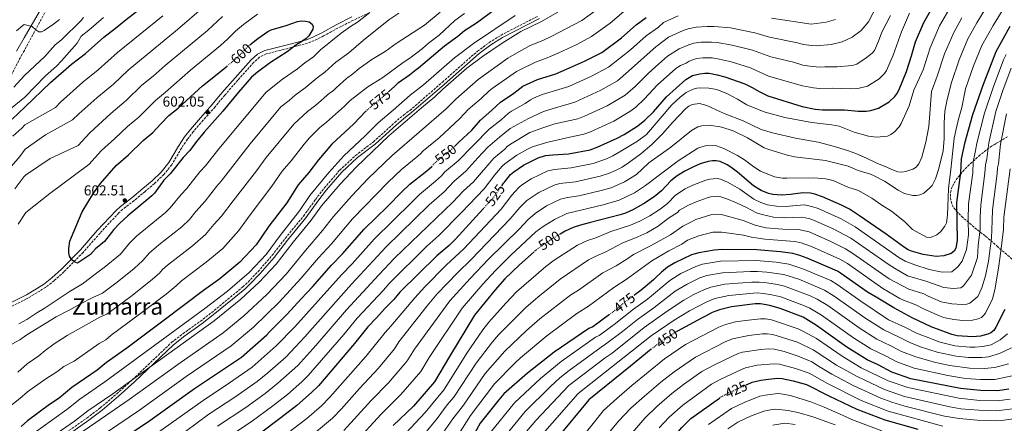
# Model space of a CAD drawing. Units: metres. Extents: x 599779 to 603197, y 4787001 to 4789365.
# Drawn here: x 600129 to 600814, y 4788534 to 4788815 of the extents above; entities that cross this region are included whole.
import ezdxf
from ezdxf.enums import TextEntityAlignment as Align

# ---------------------------------------------------------------- set-up
doc = ezdxf.new("R2010")
doc.units = ezdxf.units.M
doc.header["$MEASUREMENT"] = 0
doc.linetypes.add('DGN Style 3', pattern=[2.435891, 1.739922, -0.695969])
doc.linetypes.add('DGN Style 5', pattern=[1.217945, 0.521977, -0.695969])
for name, color, linetype, lineweight in [('Camino', 7, 'DGN Style 3', 0), ('Cota de curva de nivel directora', 7, 'Continuous', 0), ('Cota de punto acotado terreno', 7, 'Continuous', 0), ('Curva de nivel directora', 30, 'Continuous', 30), ('Curva de nivel directora no vista', 30, 'DGN Style 5', 30), ('Curva de nivel intermedia', 30, 'Continuous', 0), ('Linea de separación interior de zonas arboladas', 92, 'DGN Style 3', 0), ('Margen derecho', 7, 'Continuous', 0), ('Punto acotado terreno (símbolo)', 7, 'Continuous', 0), ('Texto de Área (paraje) menor', 7, 'Continuous', 0), ('Zona arbolada', 92, 'DGN Style 3', 0)]:
    doc.layers.add(name, color=color, linetype=linetype, lineweight=lineweight)
doc.styles.add('Style-Arial', font='arial.ttf')

# ---------------------------------------------------------------- blocks, each defined once
blk = doc.blocks.new('5PATER')
at = {"layer": 'Punto acotado terreno (símbolo)', "linetype": 'Continuous', "lineweight": 0}
h = blk.add_hatch(color=51, dxfattribs=at)
edge = h.paths.add_edge_path()
edge.add_ellipse((0, 0), major_axis=(-0.11, -0.111), ratio=0.999422, start_angle=0, end_angle=360)

msp = doc.modelspace()

# ---------------------------------------------------------------- linework, layer by layer
at = {"layer": 'Camino', "color": 7, "linetype": 'DGN Style 3', "lineweight": 0}
for points in [[(600270.58, 4788992.3, 526.23), (600250.95, 4788975.27, 527.33), (600239.56, 4788965.52, 526.72), (600234.78, 4788960.39, 527.15), (600230.43, 4788954.27, 527.85), (600214.55, 4788928.86, 531.58), (600202.2, 4788909.25, 535.43), (600196.7, 4788901.29, 537.89), (600179.97, 4788878.11, 547.18), (600175.95, 4788872.01, 548.89), (600170.07, 4788862.57, 550.98), (600162.48, 4788849.88, 553.52), (600156.36, 4788839.14, 555.35), (600131.88, 4788793.86, 561.4), (600130.33, 4788791.13, 561.67), (600114.15, 4788760.13, 564.44)], [(600372.02, 4788820.12, 595.12), (600360.96, 4788814.92, 596.54), (600349.97, 4788809.36, 598.25), (600340.16, 4788803.94, 598.82), (600333.6, 4788800.66, 598.98), (600328.92, 4788798.92, 599.1), (600317.57, 4788795.85, 599.9), (600300.12, 4788791.39, 599.96), (600295.61, 4788789.17, 599.96), (600291.58, 4788785.57, 600.08), (600280.45, 4788773.13, 601.43), (600271.34, 4788762.67, 601.11), (600264.56, 4788754.57, 601.4), (600256.28, 4788745.25, 602.23), (600249.45, 4788737.27, 602.27), (600245.44, 4788732.1, 602.13), (600241.29, 4788725.85, 601.95), (600234.46, 4788714.29, 601.95), (600228.97, 4788707.48, 602.19), (600222.46, 4788701.21, 602.08), (600216.02, 4788695.67, 601.96), (600208.26, 4788689.3, 602.23), (600200.36, 4788683.23, 603.08), (600197.63, 4788680.69, 603.09), (600184.54, 4788666.68, 601.95), (600172.81, 4788653.22, 601.4), (600159.44, 4788639.71, 600.02), (600152.61, 4788633.53, 599.29), (600146.71, 4788628.88, 598.99)], [(600151, 4788520.74, 563.25), (600175.53, 4788537.99, 563.48), (600184.73, 4788544.96, 563.61), (600196.16, 4788554.66, 563.96), (600207.25, 4788564.75, 564.55), (600234.28, 4788590.48, 566.75), (600242.18, 4788596.59, 567.39), (600254.38, 4788605.26, 568.35), (600262.07, 4788611.24, 568.83), (600283.91, 4788629.19, 568.64), (600287.56, 4788632.6, 568.78), (600294.51, 4788639.86, 568.78), (600304.35, 4788651.18, 568.78), (600313.47, 4788663.01, 568.77), (600326.16, 4788678.48, 568.65), (600334.51, 4788690.09, 568.76), (600340.59, 4788698.02, 568.6), (600351.31, 4788710.45, 568.52), (600362.33, 4788720.62, 568.62), (600374.76, 4788730.22, 568.68), (600389.58, 4788743.67, 569.1), (600395.88, 4788748.98, 569.22), (600400.15, 4788752.11, 569.22), (600422.83, 4788771.74, 569.66), (600447.23, 4788793.33, 568.24), (600455.29, 4788799.25, 568.09), (600463.59, 4788804.48, 567.91), (600489.4, 4788817.76, 567.04)], [(600146.71, 4788628.88, 598.99), (600133.41, 4788620.78, 597.68), (600124.01, 4788616.17, 597.26), (600118.47, 4788612.93, 597.01), (600105.14, 4788604.3, 596.53), (600094.86, 4788597.2, 596.62), (600076.26, 4788582.28, 595.51), (600071.32, 4788566.43, 595), (600069.88, 4788561.75, 594.24), (600067.16, 4788552.61, 590.99), (600065.09, 4788544.3, 588.98), (600063.72, 4788534.52, 587.07), (600062.52, 4788524.69, 585.57)]]:
    msp.add_polyline3d(points, dxfattribs=at)
at = {"layer": 'Curva de nivel directora', "color": 30, "linetype": 'Continuous', "lineweight": 30, "flags": 128}
for points, elevation in [([(600123.36, 4788745.92), (600132.23, 4788754.31), (600150.02, 4788771.41), (600164.65, 4788784.17), (600174.48, 4788791.79), (600187.21, 4788802.99), (600195.33, 4788809.25), (600202.67, 4788815.43), (600218.12, 4788827.24), (600231.62, 4788839.25), (600242.28, 4788848.09), (600250.09, 4788856.35), (600256.66, 4788862.19), (600259.48, 4788864.31)], 575), ([(600385.54, 4788765.18), (600389.41, 4788768.77), (600392.34, 4788771.47), (600399.86, 4788776.78), (600404.62, 4788780.53), (600406.23, 4788781.8), (600424.26, 4788797.12), (600433.51, 4788803.84), (600438.25, 4788807.79), (600446.48, 4788813.09), (600463.29, 4788825.24)], 575), ([(600464.12, 4788699.63), (600465.41, 4788701.43), (600466.04, 4788702.21), (600470.23, 4788707.38), (600472.41, 4788709.35), (600479.2, 4788713.86), (600480.72, 4788714.62), (600489.49, 4788719.02), (600494.5, 4788720.58), (600499.71, 4788721.25), (600510.65, 4788721.91), (600525.51, 4788724.65), (600530.56, 4788726.48), (600544.34, 4788732.79), (600549.16, 4788735.41), (600558.79, 4788741.38), (600563.7, 4788745.28), (600569.66, 4788751.09), (600578.65, 4788761.59), (600592.11, 4788773.67), (600596.92, 4788776.27), (600602, 4788777.59), (600605.36, 4788777.96), (600608.31, 4788777.89), (600614.09, 4788776.92), (600619.39, 4788775.49), (600633.28, 4788770.66), (600638.45, 4788768.08), (600643.73, 4788764.89), (600649.27, 4788762.26), (600673.14, 4788754.85), (600682.24, 4788753.03), (600687.37, 4788752.52), (600702.57, 4788752.38), (600712.08, 4788751.57), (600717.78, 4788751.49), (600720.82, 4788751.98), (600726.2, 4788753.66), (600733.56, 4788758.04), (600737.59, 4788761.64), (600739.04, 4788763.67), (600740.56, 4788766.63), (600745.66, 4788779.08), (600749.25, 4788790.11), (600751.99, 4788799.75), (600757.76, 4788813.29), (600766.06, 4788827.85)], 525), ([(600288.87, 4788797.75), (600294.32, 4788802.25), (600301.24, 4788807.04), (600303.61, 4788808.19), (600313.99, 4788811.08), (600321.86, 4788813.92), (600324.76, 4788814.39), (600327.53, 4788814.25), (600330.16, 4788813.63), (600332.21, 4788812.19), (600332.87, 4788810.43), (600332.56, 4788808.55), (600329.83, 4788804.03), (600328.03, 4788802.19), (600325.74, 4788800.45), (600320.75, 4788797.6), (600314.66, 4788792.89), (600303.21, 4788785.52), (600294.08, 4788778.81), (600289.85, 4788775.24), (600280.88, 4788764.83), (600270.01, 4788751.48), (600257.09, 4788736.83), (600251.66, 4788730.33), (600247.01, 4788724.08), (600242.47, 4788719.39), (600233.29, 4788707.94), (600229, 4788703.49), (600222.35, 4788694.54), (600220.55, 4788692.64), (600203.89, 4788678.64), (600198.34, 4788673.59), (600194.11, 4788669.2), (600187.57, 4788660.88), (600181.49, 4788655.62), (600177.81, 4788651.65), (600168.93, 4788645.63), (600166.62, 4788646.58), (600164.62, 4788648.26), (600163.33, 4788650.54), (600162.79, 4788652.98), (600162.81, 4788656.04), (600163.6, 4788661.07), (600164.65, 4788663.77), (600172.21, 4788681.47), (600180, 4788694.43), (600184.84, 4788701.24), (600195.85, 4788713.7), (600204.45, 4788721.24), (600214.61, 4788731.17), (600221.31, 4788736.64), (600226.83, 4788742.84), (600232.48, 4788748.49), (600238.91, 4788753.72), (600255.91, 4788769.1), (600272.92, 4788782.95)], 600), ([(600431.46, 4788727.23), (600434.31, 4788729.94), (600443.16, 4788738.38), (600447.84, 4788743.56), (600449.4, 4788745.29), (600457.19, 4788752.14), (600463.11, 4788757.87), (600472.41, 4788764.09), (600478.82, 4788768.93), (600488.89, 4788773.51), (600501.72, 4788777.64), (600509.17, 4788780.74), (600521.66, 4788786.27), (600533.7, 4788792.5), (600547.53, 4788802.53), (600557.71, 4788811.71), (600564.69, 4788816.8)], 550), ([(600817.75, 4788810.46), (600807.95, 4788792.84), (600799.16, 4788770.18), (600791.72, 4788748.92), (600786.09, 4788729.07), (600783.66, 4788718.46), (600783.24, 4788708.9), (600780.53, 4788687.9), (600780.99, 4788661.41), (600780.03, 4788656.18), (600778.87, 4788653.97), (600776.83, 4788652.44), (600771.65, 4788650.72), (600766.38, 4788650.26), (600757.34, 4788651.67), (600749.24, 4788654.01), (600746.84, 4788655.09), (600744.36, 4788656.67)], 500), ([(600369.57, 4788751.47), (600361.13, 4788742.68), (600345.9, 4788728.59), (600336.48, 4788717.64), (600329.76, 4788708.92), (600322.39, 4788700.32), (600314.49, 4788687.78), (600302.06, 4788671.55), (600293.1, 4788658.53), (600281.83, 4788646.39), (600267.89, 4788634.74), (600256.45, 4788626.66), (600229.25, 4788605.98), (600203.31, 4788586.63), (600189.14, 4788576.51), (600182.53, 4788571.32), (600164.86, 4788559.12), (600156.2, 4788551.76), (600149.36, 4788547.24), (600134.16, 4788535.86), (600129.77, 4788532.12)], 575), ([(600744.36, 4788656.67), (600731.56, 4788665.95), (600713.11, 4788678.7), (600706, 4788683.25), (600700.44, 4788686.16), (600687.39, 4788691.97), (600681.91, 4788693.81), (600679.02, 4788694.4), (600673.64, 4788694.73), (600665.07, 4788693.45), (600658.73, 4788693.16), (600652.64, 4788693.53), (600649.6, 4788694.19), (600644.51, 4788696.37), (600639.25, 4788699.57), (600628.05, 4788709.1), (600623.61, 4788712.49), (600620.94, 4788714.26), (600616.14, 4788716.49), (600613.22, 4788717.06), (600610.72, 4788717.06), (600607.77, 4788716.56), (600602.26, 4788714.87), (600596.94, 4788712.61), (600591.48, 4788709.88), (600586.15, 4788706.57), (600581.66, 4788702.94), (600575.28, 4788696.07), (600570.17, 4788692), (600562.84, 4788686.99), (600555.38, 4788682.94), (600550.15, 4788680.59), (600546.59, 4788679.39), (600525.01, 4788673.87), (600518.81, 4788672.28), (600513.67, 4788670.59), (600508.22, 4788668.06), (600506.97, 4788667.32), (600504.73, 4788665.98)], 500), ([(600180.38, 4788510.52), (600217.62, 4788535.05), (600250.28, 4788558.58), (600282.97, 4788580.28), (600300.62, 4788595.74), (600302.53, 4788597.86), (600314.86, 4788610.14), (600324.46, 4788620.98), (600332.48, 4788629.29), (600345.53, 4788644.22), (600353.37, 4788652.15), (600368.4, 4788669.33), (600384.68, 4788685.16), (600394.54, 4788695.44), (600400.18, 4788700.79), (600411.97, 4788710.09), (600415.35, 4788713.03)], 550), ([(600451.23, 4788683.59), (600432.02, 4788662.52), (600427.4, 4788658), (600418.87, 4788650.75), (600393.11, 4788625.5), (600388.92, 4788620.52), (600382.93, 4788614.38), (600377.01, 4788607.59), (600370.85, 4788601.45), (600361.63, 4788589.77), (600336.53, 4788560.43), (600331.61, 4788555.58), (600321.49, 4788546.69), (600310.35, 4788538.04), (600295.39, 4788526.75)], 525), ([(600486.65, 4788653.72), (600476.33, 4788644.47), (600466.24, 4788634.8), (600459.45, 4788627.19), (600445.06, 4788609.49), (600427.65, 4788580.71), (600417.39, 4788563.08), (600402.59, 4788546.18), (600388.52, 4788532.73)], 500), ([(600671.57, 4788651.07), (600666.7, 4788652.38), (600657.96, 4788653.61), (600641.65, 4788654.97), (600617.42, 4788655.14), (600611.83, 4788654.88), (600601.28, 4788652.98), (600596.23, 4788651.48), (600584.46, 4788645.9), (600579.42, 4788642.87), (600575.26, 4788639.51), (600571.54, 4788635.95), (600569.59, 4788634.07), (600561.03, 4788626.83), (600556.73, 4788623.71), (600556.38, 4788623.45)], 475), ([(600814.19, 4788613.45), (600807.83, 4788601.08), (600806.46, 4788598.91), (600804.46, 4788597.31), (600802.22, 4788596.18), (600797.24, 4788594.84), (600791.65, 4788594.46), (600780.88, 4788595.15), (600777.25, 4788596.07), (600762.89, 4788601.47), (600749.69, 4788607.67), (600736.94, 4788614.57), (600725.8, 4788621.26), (600718.62, 4788625.55), (600699.91, 4788638.87), (600697.71, 4788640.06), (600676.6, 4788649.13), (600671.57, 4788651.07)], 475), ([(600783.35, 4788558.53), (600748.84, 4788565.28), (600735.6, 4788569.89), (600726.13, 4788574.84), (600718.42, 4788578.39), (600704.19, 4788587.23), (600683.18, 4788602.43), (600673.79, 4788608.13), (600657.84, 4788614.08), (600650.68, 4788616.31), (600644.16, 4788617.51), (600640.43, 4788617.42), (600623.92, 4788615.34), (600615.53, 4788613.23), (600610.62, 4788611.36), (600605.83, 4788608.83), (600603.17, 4788607.41), (600586.42, 4788598.48)], 450), ([(600539.13, 4788609.93), (600527.38, 4788601.49), (600524.68, 4788600.31), (600500.63, 4788583.81), (600482.05, 4788569.26), (600465.49, 4788554.65), (600462.16, 4788550.54), (600449.12, 4788534.24), (600438.88, 4788515.69)], 475), ([(600568.07, 4788585.76), (600553.62, 4788573.94), (600524.63, 4788550.47), (600501.32, 4788522.29)], 450), ([(600634.89, 4788561.29), (600638.34, 4788562.85), (600644.34, 4788564.25), (600649.65, 4788564.87), (600655.94, 4788565.59), (600659.28, 4788565.33), (600666.87, 4788563.85), (600676.12, 4788561.19), (600691.77, 4788553.37), (600711.22, 4788544.06), (600730.64, 4788536.59), (600753.72, 4788530.1)], 425), ([(600817.04, 4788558.06), (600809.06, 4788556.82), (600797.33, 4788557.09), (600783.35, 4788558.53)], 450), ([(600517.45, 4788439.59), (600522.05, 4788441.84), (600529.52, 4788446.77), (600539.42, 4788454.07), (600545.24, 4788459.88), (600553.43, 4788469.94), (600557.94, 4788477.68), (600565.04, 4788491.62), (600569.26, 4788501.77), (600573.29, 4788509.62), (600583.39, 4788524.19), (600589.31, 4788531.21), (600595.75, 4788537.5), (600615.64, 4788551.83)], 425)]:
    msp.add_lwpolyline(points, dxfattribs=dict(at, elevation=elevation))
at = {"layer": 'Curva de nivel directora no vista', "color": 30, "linetype": 'DGN Style 5', "lineweight": 30, "flags": 128}
for points, elevation in [([(600272.92, 4788782.95), (600277.63, 4788786.78), (600282.41, 4788791.15), (600288.05, 4788797.07), (600288.87, 4788797.75)], 600), ([(600369.57, 4788751.47), (600370.69, 4788752.63), (600381.83, 4788761.75), (600385.54, 4788765.18)], 575), ([(600415.35, 4788713.03), (600415.8, 4788713.42), (600417.65, 4788715.66), (600428.29, 4788724.21), (600431.46, 4788727.23)], 550), ([(600451.23, 4788683.59), (600457.97, 4788690.99), (600464.12, 4788699.63)], 525), ([(600504.73, 4788665.98), (600498.59, 4788662.32), (600493.49, 4788659.01), (600487.2, 4788654.2), (600486.65, 4788653.72)], 500), ([(600556.38, 4788623.45), (600551.76, 4788620.08), (600539.26, 4788610.01), (600539.13, 4788609.93)], 475), ([(600586.42, 4788598.48), (600586.23, 4788598.38), (600585.35, 4788597.91), (600570.83, 4788588.02), (600568.07, 4788585.76)], 450), ([(600615.64, 4788551.83), (600616.88, 4788552.73), (600621.71, 4788555.33), (600631.16, 4788559.6), (600634.89, 4788561.29)], 425)]:
    msp.add_lwpolyline(points, dxfattribs=dict(at, elevation=elevation))
at = {"layer": 'Curva de nivel intermedia', "color": 30, "linetype": 'Continuous', "lineweight": 0, "flags": 128}
for points, elevation in [([(600815.68, 4788887.22), (600810.57, 4788880.47), (600806.4, 4788873.85), (600801.27, 4788864.4), (600792.16, 4788849.97), (600782.72, 4788833.2), (600775.18, 4788822.19), (600768.77, 4788810.95), (600762.09, 4788795.55), (600757.34, 4788780.43)], 520), ([(600811.44, 4788840.68), (600794.69, 4788813.01), (600788.39, 4788801.88), (600782.31, 4788787.2), (600776.94, 4788771.56), (600774, 4788759.78), (600772.47, 4788751.62), (600771.85, 4788743.31), (600771.89, 4788732.52), (600771.22, 4788723.88), (600768.29, 4788711.54), (600765.87, 4788704.45), (600764.86, 4788702), (600763.55, 4788699.87), (600761.79, 4788697.89), (600757.74, 4788694.5), (600755.11, 4788693.26), (600752.65, 4788692.8), (600750.03, 4788692.84), (600744.37, 4788694.23), (600739.85, 4788696.57), (600730.49, 4788702.92), (600723.34, 4788706.48), (600720.72, 4788707.59), (600712.18, 4788710.24), (600705.05, 4788713.35), (600689.36, 4788717.11), (600667.7, 4788719.86), (600661.9, 4788721.12), (600649.17, 4788725.01), (600646.77, 4788726.02), (600635.04, 4788733), (600625.23, 4788737.87), (600617.25, 4788740.31), (600608.75, 4788741.78), (600603.26, 4788741.45), (600600.63, 4788740.59), (600596.19, 4788738.11), (600581.66, 4788726.41), (600566.54, 4788715.6), (600557.85, 4788707.4), (600549.52, 4788702.28), (600540.18, 4788698.22), (600532.34, 4788696.01), (600517.68, 4788692.68), (600509.74, 4788691.4), (600504.96, 4788690.26), (600495.32, 4788685.61), (600487.24, 4788680.34), (600482.25, 4788675.98), (600476.34, 4788669.63), (600454.96, 4788648.43), (600442.09, 4788634.95), (600427.85, 4788619.39), (600403.32, 4788585.88), (600398.77, 4788578.43), (600397.29, 4788576.49), (600385.27, 4788562.52), (600373.32, 4788550.21), (600354.1, 4788529.29)], 510), ([(600820.47, 4788834.94), (600806.04, 4788811.26), (600798.18, 4788797.36), (600792.42, 4788783.03), (600786.74, 4788767.12), (600784.23, 4788754.01), (600781.82, 4788745.88), (600779.98, 4788738.2), (600779.01, 4788732.71), (600776.66, 4788711.01), (600774.86, 4788697.73), (600774.28, 4788679.09), (600773.63, 4788673.92), (600772.5, 4788671.44), (600769.33, 4788667.48), (600766.81, 4788665.56), (600762.48, 4788663.49), (600759.63, 4788663.82), (600749.94, 4788669.13), (600744.35, 4788674.7), (600735.29, 4788681.91), (600728.6, 4788686.03), (600721.55, 4788691.01), (600712.36, 4788696.22), (600704.82, 4788698.71), (600694.78, 4788703.19), (600689.44, 4788704.42), (600681.34, 4788705.18), (600662.43, 4788704.83), (600659.43, 4788705.01), (600653.98, 4788705.9), (600644.18, 4788709.69), (600639.51, 4788712.71), (600633.02, 4788717.7), (600628.12, 4788720.67), (600618.57, 4788725.63), (600613.57, 4788727.36), (600610.81, 4788727.65), (600605.74, 4788727.39), (600600.42, 4788725.9), (600586.8, 4788717.02), (600564.01, 4788699.7), (600556.39, 4788694.74), (600545.76, 4788689.57), (600534.6, 4788686.45), (600509.32, 4788680.41), (600500.69, 4788676.19), (600492.92, 4788671.33), (600487.87, 4788667.49), (600470.16, 4788651.03), (600459.73, 4788640.71), (600450.84, 4788631), (600436.46, 4788614.44), (600413.6, 4788580.06), (600407.82, 4788570.36), (600393.93, 4788554.35), (600380.07, 4788540.55), (600361.85, 4788520.74)], 505), ([(600118.52, 4788708.04), (600128.82, 4788720.09), (600132.49, 4788724.99), (600146.72, 4788735.02), (600165.31, 4788745.4), (600169.86, 4788749.64), (600182.3, 4788760.81), (600193.96, 4788770.45), (600204.19, 4788780.2), (600238.49, 4788808.37), (600256.75, 4788824.09)], 585), ([(600513.58, 4788826.48), (600491.83, 4788814.08), (600477.26, 4788807.07), (600464.28, 4788798.94), (600450.68, 4788789.49), (600439.79, 4788781.42), (600423.07, 4788766.81), (600417.5, 4788761.49), (600408.17, 4788753.95), (600385.62, 4788734.37), (600362.8, 4788712.66), (600351.72, 4788700.66), (600338.73, 4788685.56), (600331.5, 4788675.55), (600319.06, 4788660.38), (600307.03, 4788644.95), (600295.4, 4788632.39), (600282.46, 4788620.69), (600263.87, 4788605.69), (600193.36, 4788554.7), (600176.08, 4788542.98), (600166.71, 4788535.81), (600134.36, 4788513.27)], 565), ([(600725.21, 4788825.25), (600719.21, 4788813.67), (600714.26, 4788807.61), (600707.91, 4788803.14), (600701.08, 4788799.8), (600693.33, 4788797.94), (600682.94, 4788797.13), (600679.89, 4788797.25), (600673.75, 4788798.04), (600669.93, 4788799.23), (600650.43, 4788803.16), (600640.24, 4788806.1), (600623.35, 4788809.55), (600611.89, 4788810.57), (600607.13, 4788810.52), (600599.33, 4788810.06), (600593.69, 4788808.93), (600590.25, 4788807.64), (600580.23, 4788803.11), (600572.13, 4788796.99), (600571.47, 4788796.49), (600552.4, 4788779.33), (600544.52, 4788772.67), (600532.94, 4788766.05), (600514.98, 4788757.85), (600501.39, 4788753.97), (600493.17, 4788751.31), (600482.69, 4788746.53), (600469.95, 4788739.42), (600462.41, 4788733.55), (600454.48, 4788726.44), (600447.4, 4788719.15), (600439.21, 4788709.88), (600430.81, 4788702.53), (600424.03, 4788695.49)], 540), ([(600438.27, 4788819.48), (600431.45, 4788814.59), (600420.55, 4788804.54), (600413.14, 4788798.88), (600408.91, 4788795.13), (600400.16, 4788788.4), (600395.55, 4788785.39), (600381.4, 4788775.08), (600370.88, 4788768.52), (600358.59, 4788759), (600354.6, 4788754.94), (600342.19, 4788743.88), (600337.36, 4788739.97), (600330.41, 4788732.95), (600326.66, 4788728.6), (600317.45, 4788716.99), (600311.25, 4788709.8), (600304.17, 4788699.22), (600288.34, 4788678.54), (600281.14, 4788668.41), (600269.93, 4788656.02), (600258.42, 4788646.32), (600241.3, 4788633.52), (600237.52, 4788629.94), (600230.46, 4788624.23), (600214.67, 4788612.06), (600192.35, 4788595.61), (600188.52, 4788592.42), (600183.88, 4788589.7), (600166.51, 4788577.5), (600159.41, 4788573.72), (600155.24, 4788570.52), (600146.24, 4788564.76), (600133.98, 4788556.18), (600128.74, 4788551.5), (600119.96, 4788544.59)], 580), ([(600120.87, 4788752.01), (600132.17, 4788761.18), (600146.68, 4788776.16), (600154.16, 4788782.91), (600157.65, 4788786.53), (600168.58, 4788798.96), (600171.42, 4788803.76), (600176.77, 4788807.9), (600186.95, 4788816.87)], 570), ([(600123.77, 4788734.04), (600130.04, 4788739.77), (600132.34, 4788742.09), (600153.47, 4788754.1), (600157.08, 4788757.8), (600172.53, 4788771.67), (600183.28, 4788780.3), (600196.67, 4788792.38), (600228.36, 4788817.86)], 580), ([(600125.3, 4788697.45), (600131.56, 4788705.88), (600132.65, 4788707.02), (600149.76, 4788718.54), (600169.23, 4788727.71), (600177.35, 4788736.55), (600192.06, 4788749.95), (600202.73, 4788758.99), (600213.62, 4788769.63), (600221.48, 4788775.93), (600229.97, 4788783.43), (600259.23, 4788807.77), (600269.74, 4788817.48)], 590), ([(600421.22, 4788820.58), (600410.24, 4788811.32), (600390.54, 4788798.74), (600382.91, 4788793.09), (600373.69, 4788787.56), (600364.82, 4788781.31), (600360.38, 4788777.56), (600355.99, 4788774.36), (600348.84, 4788767.83), (600346.77, 4788765.67), (600344.19, 4788764.04), (600334.8, 4788755.78), (600328.83, 4788751.36), (600319.46, 4788742.57), (600300.11, 4788719.28), (600293.53, 4788710.03), (600277.1, 4788689.05), (600269.15, 4788678.4), (600263.76, 4788672.53), (600258.04, 4788665.65), (600248.95, 4788657.9), (600231.5, 4788644.36), (600228.13, 4788641.39), (600225.9, 4788638.78), (600219.74, 4788633.39), (600206, 4788622.55), (600189.26, 4788610.21), (600184.49, 4788608.21), (600161.62, 4788595.39), (600152.75, 4788589.51), (600146.27, 4788584.84), (600141.86, 4788581.23), (600133.81, 4788575.62), (600127.3, 4788569.91)], 585), ([(600127.6, 4788672.93), (600132.88, 4788680.89), (600149.72, 4788694.19), (600176.86, 4788714.3), (600185.67, 4788724.27), (600194.6, 4788732.18), (600203.64, 4788740.81), (600211.63, 4788747.38), (600223.05, 4788759.06), (600230.19, 4788764.82), (600247.56, 4788780.12), (600268.43, 4788797.28), (600273.23, 4788801.58), (600278.9, 4788807.28), (600284.44, 4788811.98), (600294.02, 4788819.19)], 595), ([(600372.19, 4788820.22), (600363.78, 4788813.49), (600358.83, 4788810.51), (600352.27, 4788805.87), (600337.9, 4788794.33), (600333.09, 4788789.38), (600327.12, 4788785.31), (600322.01, 4788781.05), (600311.45, 4788773.91), (600300.15, 4788764.85), (600267.23, 4788725.41), (600257.92, 4788713.45), (600254.02, 4788709.28), (600244.7, 4788697.46), (600241.01, 4788693.46), (600233.38, 4788684.18), (600230.02, 4788681.06), (600209.98, 4788664.44), (600205.12, 4788659.58), (600198.7, 4788652.02), (600187.46, 4788642.62), (600183.08, 4788639.4), (600172.28, 4788631.23), (600163.02, 4788625.66), (600145.69, 4788614.13), (600140.55, 4788611.19), (600133.54, 4788606.53), (600127.99, 4788603.53)], 595), ([(600473.38, 4788818.26), (600444.47, 4788798.64), (600431.18, 4788788.6), (600409.68, 4788769.89), (600400.25, 4788762.71), (600388.61, 4788752.19), (600378.16, 4788743.5), (600368.94, 4788734.3), (600354.28, 4788720.56), (600343.77, 4788708.77), (600330.56, 4788692.94), (600323.25, 4788682.14), (600309.79, 4788664.98), (600300.06, 4788651.74), (600288.37, 4788639.17), (600273.28, 4788626.15), (600257.51, 4788614.16), (600187.94, 4788563.01), (600170.47, 4788551.05), (600161.45, 4788543.79), (600134.26, 4788524.39)], 570), ([(600531.38, 4788822.99), (600519.75, 4788814.76), (600498.91, 4788803.69), (600492.63, 4788800.69), (600483.77, 4788797.16), (600474.27, 4788791.97), (600468.31, 4788788.35), (600447.57, 4788773.57), (600432.13, 4788759.89), (600425.33, 4788753.07), (600387.82, 4788720.64), (600371.24, 4788704.7), (600359.66, 4788692.55), (600346.9, 4788678.19), (600339.34, 4788668.38), (600327.45, 4788654.56), (600314, 4788638.16), (600300.68, 4788623.83), (600284.66, 4788609.04), (600270.21, 4788597.19), (600238.7, 4788575.18), (600204.91, 4788550.7), (600181.69, 4788534.91), (600134.46, 4788502.43)], 560), ([(600549.05, 4788821.03), (600539.46, 4788812.76), (600526.43, 4788803.44), (600515.84, 4788797.82), (600503.78, 4788792.1), (600496.93, 4788789.07), (600487.52, 4788785.72), (600476.56, 4788780.42), (600474.38, 4788779.22), (600457.34, 4788767.21), (600455.34, 4788765.72), (600449.66, 4788760.34), (600440.76, 4788752.59), (600434.98, 4788746.37), (600420.46, 4788733.07), (600409.42, 4788724.01), (600407.55, 4788721.9), (600404.49, 4788719.23), (600394.22, 4788710.84), (600384.94, 4788702.09), (600360.18, 4788676.67), (600345.59, 4788659.28), (600336.51, 4788649.48), (600324.36, 4788635.03), (600309.49, 4788618.79), (600291.33, 4788601.25), (600275.88, 4788588.23), (600244.49, 4788566.88), (600211.92, 4788543.34), (600174.59, 4788518.14)], 555), ([(600392.37, 4788819.72), (600385.59, 4788815.04), (600367.84, 4788801), (600357.69, 4788792.04), (600348.73, 4788785.55), (600340.97, 4788778.61), (600335.72, 4788774.72), (600327.36, 4788767.72), (600320.29, 4788762.75), (600316.05, 4788758.87), (600310.46, 4788754.47), (600288.98, 4788728.76), (600268.89, 4788702.89), (600265.56, 4788699.16), (600257.71, 4788688.9), (600251.27, 4788681.64), (600246.82, 4788676.01), (600241.41, 4788671.07), (600225.5, 4788658.45), (600218.66, 4788652.6), (600214.27, 4788647.61), (600208.22, 4788641.95), (600196.53, 4788632.44), (600186.17, 4788624.81)], 590), ([(600586.78, 4788817.93), (600576.72, 4788813.23), (600573.13, 4788810.13), (600564.59, 4788804.1), (600553.75, 4788794.34), (600538.42, 4788782.09), (600526.19, 4788775.57), (600510.67, 4788768.69), (600492.24, 4788763.05), (600486.26, 4788760.51), (600483.99, 4788759.45), (600480.47, 4788756.78), (600470.95, 4788751.62), (600468.79, 4788750.19), (600463.65, 4788745.52), (600455.36, 4788739), (600433.75, 4788717.04), (600424.23, 4788709.1), (600422.07, 4788706.56), (600418, 4788702.79), (600406.88, 4788693.5), (600401.47, 4788688.3), (600375.33, 4788662.45), (600359.98, 4788645.31), (600352.48, 4788637.65), (600320.14, 4788601.47), (600307.17, 4788588.06), (600290.4, 4788573.39)], 545), ([(600734.5, 4788818.15), (600728.49, 4788806.48), (600726.31, 4788800.28), (600723.53, 4788793.79), (600721.85, 4788791.93), (600717.71, 4788788.64), (600711.11, 4788784.38), (600707.87, 4788783.37), (600697.49, 4788782.34), (600688.88, 4788782.49), (600685.58, 4788782.23), (600680.01, 4788782.58), (600673.55, 4788783.64), (600667.15, 4788785.61), (600651.34, 4788789.28), (600638.67, 4788793.91), (600624.44, 4788797.6), (600614.01, 4788799.27), (600610.02, 4788799.61), (600602.75, 4788799.51), (600597.73, 4788798.8), (600594.33, 4788797.61), (600587.49, 4788794.96), (600579.31, 4788789.77), (600571.11, 4788782.38), (600566.2, 4788777.96), (600556.89, 4788768.83), (600549.93, 4788762.76), (600537.47, 4788755.36), (600521.59, 4788748), (600516.92, 4788746.23), (600501.13, 4788742.72), (600492.68, 4788740.05), (600483.61, 4788736.6), (600470.11, 4788728.49), (600467.86, 4788726.96), (600466.13, 4788725.15), (600458.52, 4788718.94), (600444.38, 4788702.38)], 535), ([(600747.86, 4788819.78), (600742.33, 4788806.69), (600736.38, 4788790.64), (600731.91, 4788779.87), (600730.48, 4788777.82), (600726.66, 4788774.04), (600718.64, 4788769.01), (600711.92, 4788767.28), (600706.59, 4788767.09), (600694.37, 4788767.47), (600685.22, 4788767.4), (600681.13, 4788767.8), (600673.34, 4788769.25), (600649.79, 4788775.95), (600637.09, 4788781.73), (600623.09, 4788786.13), (600614.3, 4788788.06), (600610.41, 4788788.58), (600604.06, 4788788.73), (600599.72, 4788788.15), (600594.44, 4788786.35), (600592.41, 4788784.88), (600588.38, 4788783.25), (600585.23, 4788781.28), (600572.43, 4788769.77), (600563.28, 4788759.96), (600557.31, 4788754.38), (600553.14, 4788751.28), (600542.03, 4788744.63), (600525.91, 4788737.16), (600521.21, 4788735.44), (600509.33, 4788732.99)], 530), ([(600124.47, 4788768.27), (600132.03, 4788776.45), (600146.26, 4788789.51), (600153.43, 4788797.62), (600157.66, 4788801.27), (600171.49, 4788814.76), (600173.1, 4788816.67)], 565), ([(600126.48, 4788807.45), (600130.84, 4788811.21), (600131.72, 4788811.83), (600137.44, 4788810.48), (600139.79, 4788808.14), (600141.92, 4788806.73), (600143.84, 4788806.69), (600145.74, 4788807.66), (600152.15, 4788812.11), (600156.27, 4788815.46)], 560), ([(600784.31, 4788816.52), (600778.59, 4788806.41), (600772.2, 4788791.38), (600767.14, 4788775.99), (600763.23, 4788765.2), (600761.24, 4788740.85), (600759.08, 4788730.04), (600756.39, 4788719.41), (600754.29, 4788714.83), (600752.48, 4788712.62), (600750.05, 4788711.14), (600745.21, 4788709.47), (600742.23, 4788709.11), (600739.74, 4788709.34), (600737.14, 4788710.15), (600732.45, 4788712.42), (600725.03, 4788715.23), (600717.81, 4788718.88), (600710.4, 4788722.11), (600705.37, 4788724.02), (600695.63, 4788727.02), (600684.25, 4788729.91), (600668.49, 4788732.72), (600652.56, 4788736.51), (600644.66, 4788738.83), (600632.06, 4788744.83), (600618.81, 4788749.88), (600606.86, 4788755.49), (600601.6, 4788756.84), (600596.57, 4788756.1), (600594.29, 4788755.07), (600592.17, 4788753.47), (600582.93, 4788743.66), (600575.99, 4788735.73), (600568.45, 4788728.45), (600560.79, 4788721.91), (600552.19, 4788715.51), (600547.88, 4788712.63), (600543.21, 4788710.31), (600538.4, 4788708.12), (600532.46, 4788706.26), (600515.31, 4788702.42), (600504.62, 4788701.08), (600500.58, 4788700.14), (600489.95, 4788695.03), (600481.57, 4788689.36), (600476.64, 4788684.46), (600469.97, 4788676.52), (600442.71, 4788648.24), (600433.21, 4788639), (600419.24, 4788624.34), (600412.28, 4788615.96), (600392.52, 4788590.86), (600389.46, 4788586.1), (600378.26, 4788572.56), (600365.13, 4788558.47), (600352.58, 4788544.2), (600346.36, 4788537.83), (600335.27, 4788528.5)], 515), ([(600696.44, 4788815.36), (600689.77, 4788813.55), (600679.43, 4788812.01), (600651.9, 4788816.33)], 545), ([(600815.06, 4788790.89), (600813.27, 4788787.17), (600805.97, 4788768.01), (600799.9, 4788750.15), (600794.83, 4788730.31), (600793.37, 4788721.75), (600792.12, 4788716.33), (600791.79, 4788708.62), (600788.99, 4788687.08), (600788.7, 4788675.63), (600788.88, 4788665.53), (600787.45, 4788655.17), (600784.37, 4788647.08), (600781.46, 4788643.12), (600777.38, 4788639.61), (600770.5, 4788639.49), (600761.51, 4788641.4), (600751.44, 4788644.67), (600744.79, 4788647.22), (600740.34, 4788649.7), (600710.03, 4788670.97), (600700.22, 4788676.64), (600684.22, 4788683.79), (600679.84, 4788685.26), (600674.55, 4788686.23), (600661.65, 4788685.27), (600655.3, 4788685.42), (600649.01, 4788686.26), (600644.3, 4788687.93), (600639.43, 4788690.28), (600629.7, 4788697.22), (600621.18, 4788702.2), (600616.39, 4788704.22), (600613.91, 4788704.66), (600608.96, 4788704.32), (600606.17, 4788703.55), (600596.98, 4788699.98), (600591.72, 4788697.42), (600585, 4788693.04), (600579.47, 4788687.15), (600574.38, 4788683.42), (600567.16, 4788678.77), (600560.18, 4788674.93), (600553.7, 4788672.08), (600539.92, 4788667.7), (600529.46, 4788663.45), (600523.87, 4788661.56), (600516.8, 4788658.27), (600500.67, 4788647.8), (600494.69, 4788643.42), (600474.38, 4788625.68), (600466.83, 4788617.87), (600455.16, 4788604.71), (600450.81, 4788599.24), (600439.83, 4788583.12), (600424.05, 4788557.7), (600410.82, 4788541.83), (600397.36, 4788527.26)], 495), ([(600757.34, 4788780.43), (600750.84, 4788766.08), (600747.56, 4788755.15), (600742.02, 4788742.9), (600740.65, 4788740.73), (600737.35, 4788737.23), (600734.82, 4788735.2), (600732.56, 4788734.18), (600724.95, 4788733.42), (600719.31, 4788734.1), (600709.34, 4788737.02), (600698.83, 4788741.02), (600693.68, 4788741.97), (600679.88, 4788743.7), (600661.01, 4788747.03), (600647.41, 4788750.91), (600639.63, 4788753.87), (600634.73, 4788756.02), (600628.21, 4788759.99), (600621.17, 4788763.69), (600613.75, 4788766.74), (600608.23, 4788767.62), (600602.39, 4788767.79), (600599.74, 4788767.48), (600597.32, 4788766.8), (600592.42, 4788764.44), (600588.29, 4788761.37), (600582.41, 4788756), (600564.73, 4788735.3), (600558.46, 4788730.57), (600545.78, 4788723.01), (600541.46, 4788720.43), (600536.88, 4788718.4), (600527.79, 4788715.1), (600512.5, 4788712.08), (600500.8, 4788711.02), (600496.2, 4788710.03), (600484.58, 4788704.45), (600477.82, 4788699.98), (600475.9, 4788698.37), (600471.02, 4788692.95), (600463.6, 4788683.39), (600437.73, 4788655.75), (600425.43, 4788644.27), (600410.64, 4788629.29), (600403.57, 4788621.63), (600386.89, 4788601.78), (600382.87, 4788597.42), (600369.59, 4788580.74), (600344.56, 4788552.32), (600338.62, 4788546.38), (600328.38, 4788537.59), (600302.1, 4788517.45)], 520), ([(600818.54, 4788781.52), (600812.78, 4788765.84), (600807.97, 4788751.38), (600802.97, 4788729.42), (600801.52, 4788718.27), (600800.59, 4788714.21), (600800.33, 4788708.33), (600797.45, 4788686.26), (600797, 4788677.79), (600796.95, 4788676.92), (600797.08, 4788669.34), (600795.66, 4788658.07), (600795.12, 4788649.56), (600790.97, 4788637.32), (600785.51, 4788630.04), (600783.55, 4788628.46), (600778.5, 4788628.15), (600771.6, 4788628.72), (600759.13, 4788633.09), (600746.43, 4788637.01), (600737.48, 4788642.18), (600733.67, 4788644.52), (600706.95, 4788663.24), (600694.35, 4788669.85), (600681.06, 4788675.61), (600677.77, 4788676.71), (600672.57, 4788677.72), (600660.72, 4788677.34), (600659.61, 4788677.41), (600653.17, 4788677.76), (600645.33, 4788679.69), (600641.4, 4788680.77), (600634.45, 4788684.55), (600627.39, 4788687.62), (600620.82, 4788690.49), (600616.65, 4788691.95), (600614.16, 4788692.28), (600609.68, 4788691.96), (600606.99, 4788691.18), (600599.28, 4788688.44), (600594.14, 4788686.2), (600587.79, 4788682.63), (600586.29, 4788680.96), (600580.15, 4788676.95), (600572.82, 4788671.51), (600564.99, 4788666.91), (600558.83, 4788664.07), (600547.79, 4788659.72), (600544.48, 4788657.7), (600536.55, 4788653.71), (600529.07, 4788650.47), (600524.52, 4788647.98), (600504.77, 4788634.62), (600489.09, 4788622), (600480.82, 4788614.97), (600461.9, 4788595.81), (600457.7, 4788590.9), (600446.24, 4788576), (600430.71, 4788552.33), (600426.13, 4788547.03), (600419.04, 4788537.48), (600406.2, 4788521.78)], 490), ([(600815.22, 4788749.73), (600811.11, 4788728.53), (600809.68, 4788714.79), (600809.06, 4788712.08), (600808.88, 4788708.05), (600805.65, 4788682.95), (600805.24, 4788675.23), (600804.99, 4788663.05), (600802.74, 4788647.17), (600800.63, 4788636.8), (600798.25, 4788628.49), (600795.36, 4788622.47), (600789.84, 4788617.99), (600787.6, 4788617.29), (600784.51, 4788616.95), (600777.19, 4788617.38), (600769.94, 4788618.83), (600760.74, 4788622.76), (600757.79, 4788624.46), (600747.35, 4788627.66), (600733.71, 4788634.86), (600708.46, 4788652.54), (600703.35, 4788655.67), (600693, 4788660.91), (600677.9, 4788667.43), (600670.61, 4788669.24), (600659.79, 4788669.41), (600647.82, 4788670.41), (600640.35, 4788672.11), (600632.1, 4788675.44), (600616.91, 4788679.68), (600614.41, 4788679.88), (600610.21, 4788679.55), (600599.2, 4788676.15), (600595.59, 4788674.24), (600590.13, 4788671.39), (600581.5, 4788665.53), (600567.6, 4788657.72), (600555.66, 4788651.75), (600551.9, 4788649.02), (600543.64, 4788643.98), (600534.37, 4788639.02), (600517.46, 4788627.03), (600512.2, 4788623.79), (600490.49, 4788606.99), (600481.32, 4788598.95), (600466.24, 4788584.41), (600452.66, 4788568.88), (600437.37, 4788546.95), (600430.02, 4788537.26), (600417.1, 4788518.83)], 485), ([(600509.33, 4788732.99), (600495.15, 4788729.75), (600485.46, 4788726.81), (600481.91, 4788725.06), (600474.68, 4788720.98), (600466.19, 4788714.88), (600464.38, 4788713.16), (600459.27, 4788707.17), (600451.83, 4788697.38), (600436.09, 4788680.9), (600420.24, 4788664.88), (600412.03, 4788657.63), (600385.82, 4788631.58), (600381.81, 4788626.84), (600363.5, 4788607.39), (600354.2, 4788596.01), (600329.35, 4788567.49), (600324.89, 4788563.16), (600314.91, 4788554.39), (600304.87, 4788546.48), (600289.7, 4788535.33), (600270.46, 4788522.55)], 530), ([(600817.83, 4788711.31), (600813.56, 4788677.66), (600813.15, 4788669.39), (600811.35, 4788653.98), (600809.72, 4788642.24), (600807.09, 4788627.24), (600805.68, 4788620.9), (600800.59, 4788611.01), (600799.13, 4788608.99), (600797.9, 4788607.99), (600795.61, 4788606.93), (600791.6, 4788606.04), (600785.02, 4788605.88), (600778.56, 4788606.54), (600771.5, 4788608), (600769.13, 4788608.79), (600757.53, 4788613.86), (600752.27, 4788616.78), (600743.56, 4788619.89), (600741.08, 4788621.17), (600729.3, 4788628.14), (600704.6, 4788645.42), (600699.4, 4788648.4), (600679.54, 4788657.35), (600672.34, 4788659.96), (600668.09, 4788660.85), (600647.22, 4788662.48), (600637.78, 4788663.91), (600632.26, 4788665.24), (600617.16, 4788667.41), (600611.02, 4788667.22), (600601.29, 4788664.72), (600593.42, 4788661.82), (600589.46, 4788659.05), (600580.36, 4788654.25), (600568.55, 4788647.24), (600550.73, 4788634.24), (600542.07, 4788628.78), (600524.45, 4788615.72), (600516.41, 4788610.59), (600495.4, 4788595.14), (600477.21, 4788579.75), (600473.2, 4788576.01), (600459.07, 4788561.77), (600442.41, 4788539.66), (600425.55, 4788513.17)], 480), ([(600444.38, 4788702.38), (600437.39, 4788695.97), (600430.06, 4788688.2), (600389.57, 4788649.23), (600378.53, 4788637.66), (600356.16, 4788613.34), (600334.69, 4788588.3), (600322.17, 4788574.55), (600308.34, 4788562.1), (600299.4, 4788554.93), (600286.05, 4788545.35), (600266.39, 4788532.23)], 535), ([(600424.03, 4788695.49), (600413.59, 4788686.22), (600383.64, 4788657.04), (600359.44, 4788631.08), (600327.1, 4788594.52), (600313.73, 4788580.38), (600301.28, 4788569.39), (600293.92, 4788563.38), (600278.3, 4788552.47), (600260.26, 4788540.49), (600243.99, 4788528.64)], 540), ([(600455.95, 4788527.53), (600472.98, 4788548.56), (600490.98, 4788565.33), (600505.5, 4788577.23), (600529.33, 4788594.11), (600531.88, 4788595.38), (600542.32, 4788603.05), (600555.71, 4788613.75), (600565.46, 4788620.76), (600580.97, 4788633.73), (600588.73, 4788638.49), (600599.11, 4788643.46), (600603.87, 4788644.98), (600616.25, 4788647.06), (600641.02, 4788647.55), (600655.1, 4788646.32), (600663.97, 4788645.02), (600673.49, 4788641.89), (600693.01, 4788633.56), (600697.6, 4788630.78), (600713.97, 4788619.16), (600733.31, 4788606.38), (600744.56, 4788601.19), (600752.63, 4788596.9), (600763.12, 4788593.1), (600768.16, 4788590.95), (600779.37, 4788588.22), (600789.85, 4788587.23), (600793.48, 4788587.17), (600798.94, 4788587.67), (600804.66, 4788588.98), (600810.82, 4788592.31), (600816.02, 4788596.53)], 470), ([(600463.86, 4788522.36), (600480.34, 4788542.35), (600497.95, 4788559.87), (600504.52, 4788565.99), (600511, 4788571.11), (600533.17, 4788587.34), (600536.38, 4788589.26), (600548.1, 4788598.12), (600558.51, 4788606.54), (600569.9, 4788614.68), (600584.83, 4788626.25), (600593.01, 4788631.07), (600601.99, 4788635.43), (600606.73, 4788637.03), (600617.72, 4788639.1), (600637.12, 4788639.98), (600642.12, 4788640.02), (600648.63, 4788639.49), (600660.48, 4788637.83), (600670.75, 4788634.5), (600688.74, 4788626.89), (600695.34, 4788622.78), (600717.55, 4788607.13), (600729.87, 4788599.23), (600741.06, 4788594.02), (600747.94, 4788590.42), (600755.41, 4788587.59), (600767.03, 4788583.8), (600780.35, 4788580.95), (600788.84, 4788579.96), (600798.17, 4788579.96), (600802.82, 4788580.62), (600810.52, 4788582.89), (600818.72, 4788586.71)], 465), ([(600473.46, 4788519.28), (600487.86, 4788536.3), (600510.85, 4788560.47), (600536.1, 4788579.84), (600540.89, 4788583.15), (600563.29, 4788600.86), (600579.17, 4788612.24), (600590.82, 4788620.07), (600597.28, 4788623.66), (600605.16, 4788627.45), (600609.58, 4788629.07), (600619.41, 4788631.11), (600638.22, 4788632.46), (600643.15, 4788632.49), (600648.62, 4788631.94), (600656.06, 4788630.82), (600660.92, 4788629.61), (600678.59, 4788622.95), (600683.59, 4788620.66), (600691.01, 4788616.18), (600712.85, 4788600.67), (600725.1, 4788592.81), (600734.76, 4788588.25), (600742.31, 4788584.28), (600752.34, 4788580.4), (600765.89, 4788576.66), (600775.77, 4788574.48), (600789.66, 4788572.59), (600799.76, 4788572.42), (600807.22, 4788573.02), (600816.63, 4788575.57)], 460), ([(600481.06, 4788513.64), (600517.18, 4788554.92), (600568.08, 4788595.15), (600583.96, 4788606.09), (600594.71, 4788612.52), (600606.75, 4788618.91), (600612.43, 4788621.11), (600622, 4788623.27), (600639.33, 4788624.94), (600641.83, 4788625.07), (600646.14, 4788624.72), (600652.13, 4788623.77), (600658.19, 4788622.23)], 455), ([(600186.17, 4788624.81), (600179.61, 4788621.88), (600170.44, 4788617.19), (600163.63, 4788613.24), (600154.1, 4788608.31), (600133.63, 4788595.9), (600128.68, 4788592.43), (600123.25, 4788589.32), (600112.41, 4788580.86), (600107.85, 4788578.02), (600103.45, 4788574.77), (600096.07, 4788570.84), (600085.57, 4788563.59), (600073.56, 4788556.55), (600067.56, 4788551.16), (600058.69, 4788544.91), (600052.34, 4788539.14), (600044.14, 4788532.97)], 590), ([(600658.19, 4788622.23), (600674.68, 4788616.12), (600678.43, 4788614.45), (600686.68, 4788609.58), (600708.75, 4788593.79), (600721, 4788586.04), (600731.57, 4788580.99), (600738.96, 4788577.08), (600751.03, 4788572.72), (600774.57, 4788567.48), (600786.84, 4788565.47), (600797.31, 4788564.64), (600807.31, 4788564.81), (600819.28, 4788567.39)], 455), ([(600817.88, 4788551.07), (600808.85, 4788549.86), (600796.75, 4788550.22), (600782.04, 4788551.66), (600746.64, 4788559.14), (600733.06, 4788563.83), (600714.11, 4788572.97), (600700.86, 4788580.88), (600683.07, 4788593.22), (600674.1, 4788598.25), (600670.36, 4788599.94), (600651.73, 4788606.16), (600647.69, 4788606.86), (600644.2, 4788606.98), (600633.73, 4788605.84), (600626.8, 4788604.84), (600619.75, 4788603.07), (600615.12, 4788601.18), (600592.06, 4788589.05), (600577.43, 4788579.08), (600554.66, 4788560.46), (600544.15, 4788551.51), (600534.93, 4788543.12), (600518.73, 4788522.81)], 445), ([(600538.71, 4788527.63), (600545.23, 4788535.78), (600553.96, 4788544.68), (600563.32, 4788553.15), (600574.72, 4788562.85), (600584.04, 4788570.15), (600598.81, 4788580.28), (600619.61, 4788591.01), (600624.66, 4788593.08), (600636.1, 4788595.4), (600645.48, 4788596.42), (600648.71, 4788596.47), (600652.78, 4788596.02), (600669.95, 4788590.63), (600680.88, 4788585.45), (600697.06, 4788574.82), (600711.34, 4788566.71), (600730.51, 4788557.76), (600744.45, 4788552.99), (600775.98, 4788545.64)], 440), ([(600822.01, 4788537.5), (600811.88, 4788536.09), (600808.42, 4788535.92), (600794.97, 4788536.51), (600782.29, 4788537.5), (600772.26, 4788539.19), (600744.67, 4788546.2), (600735.46, 4788548.92), (600727.97, 4788551.7), (600708.57, 4788560.45), (600693.88, 4788568.36), (600684.44, 4788573.95), (600679.75, 4788577.1), (600670.4, 4788581.08), (600660.58, 4788584.13), (600653.83, 4788585.88), (600649.74, 4788586.03), (600644.26, 4788585.69), (600631.63, 4788583.66), (600628.7, 4788582.81), (600624.11, 4788580.83), (600611.58, 4788574.72), (600603.42, 4788570.22), (600590.65, 4788561.21), (600582.37, 4788554.93), (600571.98, 4788545.83), (600563.7, 4788537.77), (600555.13, 4788527.95)], 435), ([(600290.4, 4788573.39), (600274.7, 4788562.46), (600256.21, 4788550.14), (600222.87, 4788526.38)], 545), ([(600573.58, 4788531.02), (600580.65, 4788538.52), (600590.07, 4788546.96), (600610.15, 4788561.47), (600616.64, 4788565.02), (600630.85, 4788571.79), (600633.78, 4788572.93), (600641.74, 4788574.66), (600653.27, 4788575.73), (600657.35, 4788575.39), (600668.53, 4788572.49), (600677.93, 4788569.14), (600690.87, 4788561.84), (600714.2, 4788550.21), (600733.05, 4788542.75), (600771.07, 4788532.26)], 430), ([(600607.89, 4788533.41), (600623.94, 4788544.6), (600632.84, 4788548.76), (600643.59, 4788553.03), (600648.91, 4788554.07), (600656.2, 4788554.91), (600658.36, 4788554.81), (600664.95, 4788553.52), (600670.85, 4788551.8), (600679.06, 4788549.15), (600688.54, 4788545.41), (600699.57, 4788540.62), (600708.12, 4788536.62), (600728.47, 4788528.89)], 420), ([(600696.09, 4788533.26), (600681.18, 4788538.53), (600680.62, 4788538.85), (600670.93, 4788541.43), (600663.32, 4788543.14), (600654.76, 4788543.97), (600650.99, 4788543.6), (600646.4, 4788542.65), (600637.14, 4788539.1), (600628.44, 4788534.94), (600621.52, 4788530.3)], 415), ([(600775.98, 4788545.64), (600783.47, 4788544.42), (600796.17, 4788543.35), (600808.63, 4788542.89), (600821.17, 4788544.54)], 440), ([(600668.31, 4788533.35), (600661.17, 4788534.38), (600652.72, 4788532.97)], 410)]:
    msp.add_lwpolyline(points, dxfattribs=dict(at, elevation=elevation))
at = {"layer": 'Linea de separación interior de zonas arboladas', "color": 92, "linetype": 'DGN Style 3', "lineweight": 0}
msp.add_polyline3d([(600819.16, 4788648.46, 485.34), (600809.35, 4788657.05, 492.5), (600803.94, 4788661.78, 495.56), (600800.36, 4788664.73, 496.92), (600794.66, 4788669.27, 498.34), (600785.04, 4788677.41, 500.13), (600779.73, 4788682.76, 501.54), (600778.25, 4788684.81, 502.17), (600777.18, 4788687.13, 502.88), (600776.51, 4788689.63, 503.63), (600776.24, 4788692.22, 504.37), (600776.37, 4788694.79, 505.05), (600776.9, 4788697.26, 505.65), (600777.77, 4788699.42, 506.09), (600780.23, 4788703.64, 506.45), (600784.86, 4788709.63, 506.17), (600790.15, 4788714.97, 505.94), (600795.96, 4788720.24, 505.57), (600801.69, 4788724.82, 504.7), (600804.96, 4788727.08, 503.81), (600806.66, 4788728.18, 502.94), (600808.27, 4788729.2, 501.59), (600816.09, 4788733.75, 491.98)], dxfattribs=at)
at = {"layer": 'Margen derecho', "color": 7, "linetype": 'Continuous', "lineweight": 0}
for points in [[(600128.29, 4788894.45, 523.77), (600130.97, 4788896.7, 525), (600167.34, 4788926.91, 523.55), (600213.11, 4788958.7, 522.98), (600242.63, 4788977.58, 525.25), (600259.26, 4788986.36, 526.76), (600249.04, 4788977.49, 527.33), (600237.52, 4788967.64, 526.72), (600232.5, 4788962.25, 527.15), (600227.99, 4788955.9, 527.85), (600212.06, 4788930.42, 531.58), (600199.75, 4788910.86, 535.43), (600194.3, 4788902.98, 537.89), (600177.55, 4788879.77, 547.18), (600173.48, 4788873.59, 548.89), (600167.57, 4788864.1, 550.98), (600159.95, 4788851.36, 553.52), (600153.8, 4788840.56, 555.35), (600131.8, 4788802.64, 560.73), (600126.48, 4788793.22, 561.67)], [(600122.79, 4788618.42, 597.26), (600133.39, 4788623.66, 597.74), (600145.27, 4788630.96, 598.99), (600150.98, 4788635.45, 599.29), (600157.7, 4788641.53, 600.02), (600170.96, 4788654.94, 601.4), (600182.67, 4788668.37, 601.95), (600195.84, 4788682.48, 603.09), (600198.73, 4788685.16, 603.08), (600206.69, 4788691.27, 602.23), (600214.4, 4788697.6, 601.96), (600220.76, 4788703.08, 602.08), (600227.11, 4788709.19, 602.19), (600232.38, 4788715.73, 601.95), (600239.15, 4788727.19, 601.95), (600243.39, 4788733.57, 602.13), (600247.49, 4788738.86, 602.27), (600254.38, 4788746.91, 602.23), (600262.65, 4788756.22, 601.4), (600269.42, 4788764.31, 601.11), (600278.56, 4788774.79, 601.43), (600289.8, 4788787.36, 600.08), (600294.19, 4788791.27, 599.96), (600299.23, 4788793.77, 599.96), (600316.93, 4788798.29, 599.9), (600328.15, 4788801.32, 599.1), (600332.6, 4788802.98, 598.98), (600338.99, 4788806.17, 598.82), (600348.79, 4788811.59, 598.25), (600359.85, 4788817.18, 596.54)], [(600152.18, 4788519.12, 563.25), (600176.71, 4788536.37, 563.48), (600185.97, 4788543.38, 563.61), (600197.4, 4788553.09, 563.95), (600208.5, 4788563.17, 564.54), (600235.58, 4788588.95, 566.75), (600243.47, 4788595.06, 567.39), (600255.67, 4788603.73, 568.36), (600263.3, 4788609.66, 568.83), (600285.22, 4788627.68, 568.64), (600288.88, 4788631.09, 568.78), (600295.94, 4788638.46, 568.78), (600305.79, 4788649.78, 568.78), (600315.06, 4788661.79, 568.77), (600327.75, 4788677.26, 568.65), (600336.13, 4788688.91, 568.76), (600342.21, 4788696.83, 568.6), (600352.79, 4788709.09, 568.52), (600363.82, 4788719.25, 568.62), (600376, 4788728.64, 568.68), (600390.82, 4788742.09, 569.1), (600397.14, 4788747.42, 569.22), (600401.4, 4788750.54, 569.22), (600424.08, 4788770.18, 569.66), (600448.48, 4788791.76, 568.24), (600456.54, 4788797.68, 568.08), (600464.63, 4788802.77, 567.91), (600490.38, 4788816.01, 567.04)]]:
    msp.add_polyline3d(points, dxfattribs=at)
at = {"layer": 'Zona arbolada', "color": 92, "linetype": 'DGN Style 3', "lineweight": 0}
msp.add_polyline3d([(600819.16, 4788648.46, 485.34), (600809.35, 4788657.05, 492.5), (600803.94, 4788661.78, 495.56), (600800.36, 4788664.73, 496.92), (600794.66, 4788669.27, 498.34), (600785.04, 4788677.41, 500.13), (600779.73, 4788682.76, 501.54), (600778.25, 4788684.81, 502.17), (600777.18, 4788687.13, 502.88), (600776.51, 4788689.63, 503.63), (600776.24, 4788692.22, 504.37), (600776.37, 4788694.79, 505.05), (600776.9, 4788697.26, 505.65), (600777.77, 4788699.42, 506.09), (600780.23, 4788703.64, 506.45), (600784.86, 4788709.63, 506.17), (600790.15, 4788714.97, 505.94), (600795.96, 4788720.24, 505.57), (600801.69, 4788724.82, 504.7), (600804.96, 4788727.08, 503.81), (600806.66, 4788728.18, 502.94), (600808.27, 4788729.2, 501.59), (600816.09, 4788733.75, 491.98)], dxfattribs=at)

# ---------------------------------------------------------------- block references
at = {"layer": 'Punto acotado terreno (símbolo)', "color": 7, "linetype": 'Continuous', "lineweight": 0, "xscale": 10, "yscale": 10, "zscale": 10}
for p in [(600259.39, 4788750.85, 602.05), (600201.79, 4788689.4, 602.51)]:
    msp.add_blockref('5PATER', p, dxfattribs=at)

# ---------------------------------------------------------------- texts
at = {"layer": 'Cota de curva de nivel directora', "color": 7, "linetype": 'Continuous', "lineweight": 0, "style": 'Style-Arial'}
for s, rotation, p in [('600', 42, (600282.82, 4788791.5, 600)), ('575', 39, (600379.32, 4788759.68, 575)), ('550', 38, (600425.06, 4788721.58, 550)), ('525', 54, (600459.47, 4788693.05, 525)), ('500', 33, (600497.26, 4788661.47, 500)), ('475', 38, (600549.43, 4788618.17, 475)), ('450', 34, (600578.94, 4788593.53, 450)), ('425', 24, (600627.16, 4788557.78, 425))]:
    msp.add_text(s, height=7, rotation=rotation, dxfattribs=at).set_placement(p, align=Align.MIDDLE_CENTER)
at = {"layer": 'Cota de punto acotado terreno', "color": 7, "linetype": 'Continuous', "lineweight": 0, "style": 'Style-Arial'}
for s, p in [('602.05', (600228.06, 4788754.73, 602.05)), ('602.51', (600173.26, 4788692.9, 602.51))]:
    msp.add_text(s, height=7, dxfattribs=at).set_placement(p)
at = {"layer": 'Texto de Área (paraje) menor', "color": 7, "linetype": 'Continuous', "lineweight": 0, "style": 'Style-Arial'}
msp.add_text('Zumarra', height=11.5, dxfattribs=at).set_placement((600196.71, 4788615.59, 587.1), align=Align.MIDDLE_CENTER)

doc.saveas('drawing.dxf')
